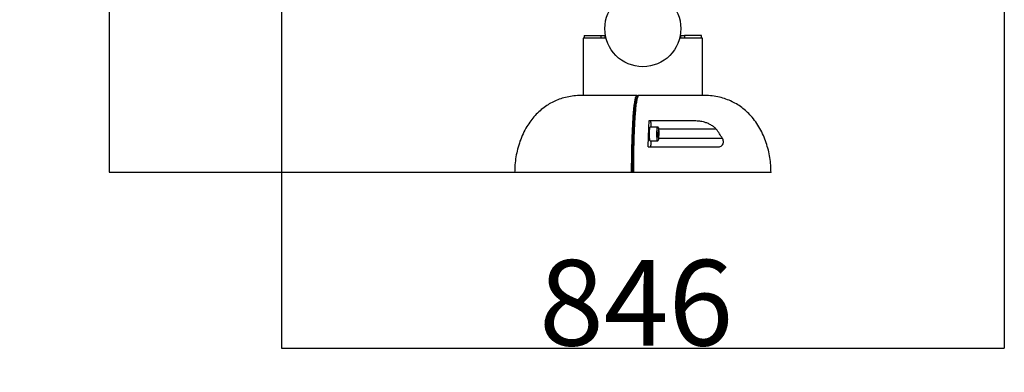
# Model space of a CAD drawing. Extents: x -131118 to -122718, y -83969 to -78029.
# Drawn here: x -125841 to -124689, y -80569 to -80157 of the extents above; entities that cross this region are included whole.
import ezdxf

# ---------------------------------------------------------------- set-up
doc = ezdxf.new("R2010")
doc.units = 0
doc.header["$MEASUREMENT"] = 0
doc.layers.get('Defpoints').update_dxf_attribs({"linetype": 'CONTINUOUS'})
doc.layers.add('FORMAT', color=7, linetype='CONTINUOUS')
doc.styles.get("Standard").update_dxf_attribs({"font": 'arial.ttf', "height": 40})
doc.styles.add('样式_1', font='arial.ttf', dxfattribs={"height": 100})
doc.dimstyles.new('副本 STANDAR字体放大2倍', dxfattribs={"dimtxt": 40, "dimasz": 0.18, "dimexe": 0.18, "dimexo": 0.0625, "dimgap": 1, "dimtad": 1, "dimdec": 0, "dimzin": 0, "dimdsep": 46, "dimtxsty": 'Standard', "dimcen": 0.09, "dimadec": 0, "dimazin": 0, "dimtfac": 1, "dimtdec": 0, "dimtofl": 0, "dimtmove": 0, "dimatfit": 3, "dimfxl": 1, "dimtolj": 1, "dimtzin": 0, "dimarcsym": 0})

# ---------------------------------------------------------------- blocks, each defined once
blk = doc.blocks.new('*D82')
at = {"layer": 'Defpoints', "color": 0, "transparency": 16777216}
for p in [(-125535, -79445), (-124689, -79445), (-124689, -80540.5)]:
    blk.add_point(p, dxfattribs=at)
at = {"layer": 'FORMAT', "color": 0, "lineweight": -2, "transparency": 16777216}
for p, q in [((-125535, -79445), (-125535, -80540.6)), ((-124689, -79445), (-124689, -80540.6)), ((-125534.8, -80540.5), (-124689.2, -80540.5))]:
    blk.add_line(p, q, dxfattribs=at)
at = {"layer": 'FORMAT', "color": 0, "transparency": 16777216}
for points in [[(-125534.8, -80540.4), (-125534.8, -80540.5), (-125535, -80540.5)], [(-124689.2, -80540.4), (-124689.2, -80540.5), (-124689, -80540.5)]]:
    blk.add_solid(points, dxfattribs=at)
at = {"layer": 'FORMAT', "color": 0, "transparency": 16777216, "insert": (-125119.8, -80437.4), "char_height": 100, "attachment_point": 2, "style": '样式_1'}
blk.add_mtext('\\A1;846', dxfattribs=at)
blk = doc.blocks.new('*D83')
at = {"layer": 'Defpoints', "color": 0, "transparency": 16777216}
for p in [(-125250.1, -79352.9), (-125736.3, -80335.1), (-125262, -80335.1)]:
    blk.add_point(p, dxfattribs=at)
at = {"layer": 'FORMAT', "color": 0, "lineweight": -2, "transparency": 16777216}
for p, q in [((-125250.1, -79352.9), (-125736.5, -79352.9)), ((-125736.3, -79353), (-125736.3, -80334.9)), ((-125262, -80335.1), (-125736.5, -80335.1))]:
    blk.add_line(p, q, dxfattribs=at)
at = {"layer": 'FORMAT', "color": 0, "transparency": 16777216}
for points in [[(-125736.3, -79353), (-125736.3, -79353), (-125736.3, -79352.9)], [(-125736.3, -80334.9), (-125736.3, -80334.9), (-125736.3, -80335.1)]]:
    blk.add_solid(points, dxfattribs=at)
at = {"layer": 'FORMAT', "color": 0, "transparency": 16777216, "insert": (-125839.4, -79836.7), "char_height": 100, "attachment_point": 2, "rotation": 90, "style": '样式_1'}
blk.add_mtext('\\A1;982', dxfattribs=at)

msp = doc.modelspace()

# ---------------------------------------------------------------- linework, layer by layer
at = {"layer": 'FORMAT'}
for p, q in [((-125182, -80178.1), (-125182, -80245.1)), ((-125155.1, -80178.1), (-125182, -80178.1)), ((-125180.5, -80175.1), (-125180.5, -80178.1)), ((-125180.5, -80175.1), (-125160.8, -80175.1)), ((-125160.8, -80178.1), (-125160.8, -80175.1)), ((-125160.8, -80175.1), (-125156.5, -80175.1)), ((-125156.5, -80175.1), (-125156.5, -80178.1)), ((-125042, -80178.1), (-125068.9, -80178.1)), ((-125067.5, -80178.1), (-125067.5, -80175.1)), ((-125067.5, -80175.1), (-125063.2, -80175.1)), ((-125063.2, -80175.1), (-125063.2, -80178.1)), ((-125043.5, -80175.1), (-125063.2, -80175.1)), ((-125043.5, -80178.1), (-125043.5, -80175.1)), ((-125042, -80245.1), (-125042, -80178.1)), ((-125118.6, -80245.1), (-125182, -80245.1)), ((-125042, -80245.1), (-125116.6, -80245.1)), ((-125104.5, -80274.6), (-125049.9, -80274.6)), ((-125094.9, -80282.1), (-125103.6, -80282.1)), ((-125094, -80289.8), (-125093.8, -80286)), ((-125093.9, -80293.9), (-125094, -80289.8)), ((-125094, -80290.4), (-125093.3, -80290.4)), ((-125093.5, -80294.2), (-125093.9, -80293.9)), ((-125093.8, -80286), (-125093.4, -80286.2)), ((-125093.8, -80286.2), (-125093.4, -80286.2)), ((-125093.3, -80290.4), (-125093.5, -80294.2)), ((-125093.4, -80286.2), (-125093.3, -80290.4)), ((-125026.1, -80284.6), (-125093.3, -80284.6)), ((-125018.9, -80295.4), (-125093.3, -80295.4)), ((-125105.7, -80305.4), (-125025.4, -80305.4)), ((-125103.6, -80298.1), (-125094.9, -80298.1)), ((-125125.1, -80335.1), (-125262, -80335.1)), ((-125124, -80335.1), (-125125.1, -80335.1)), ((-125123.1, -80335.1), (-125124, -80335.1)), ((-124962, -80335.1), (-125123.1, -80335.1))]:
    msp.add_line(p, q, dxfattribs=at)
at = {"layer": 'FORMAT', "flags": 128}
for points in [[(-125103.6, -80298.1), (-125103.6, -80298.1), (-125103.8, -80297.8), (-125103.9, -80297.2), (-125104, -80296.3), (-125104.1, -80295), (-125104.2, -80293.5), (-125104.2, -80291.9), (-125104.3, -80290.2), (-125104.2, -80288.5), (-125104.2, -80286.8), (-125104.1, -80285.3), (-125104, -80284.1), (-125103.9, -80283.1), (-125103.8, -80282.4), (-125103.7, -80282.1), (-125103.6, -80282.1)], [(-125102.1, -80282.1), (-125102.2, -80280.8), (-125102.3, -80279.1), (-125102.4, -80277.6), (-125102.5, -80276.3), (-125102.6, -80275.4), (-125102.8, -80274.8), (-125102.9, -80274.6)], [(-125094.9, -80298.1), (-125094.9, -80298.1), (-125095.1, -80297.8), (-125095.2, -80297.2), (-125095.3, -80296.3), (-125095.4, -80295), (-125095.5, -80293.5), (-125095.5, -80291.9), (-125095.5, -80290.2), (-125095.5, -80288.5), (-125095.5, -80286.8), (-125095.4, -80285.3), (-125095.3, -80284.1), (-125095.2, -80283.1), (-125095.1, -80282.4), (-125094.9, -80282.1), (-125094.9, -80282.1)], [(-125093.3, -80284.5), (-125093.5, -80283.8), (-125093.6, -80283.4), (-125093.7, -80283.4), (-125093.8, -80283.6)], [(-125102.9, -80305.4), (-125102.8, -80305.2), (-125102.6, -80304.7), (-125102.5, -80303.7), (-125102.4, -80302.5), (-125102.3, -80301), (-125102.2, -80299.2), (-125102.1, -80298.1)], [(-125093.8, -80296.7), (-125093.8, -80296.7), (-125093.6, -80296.8), (-125093.5, -80296.7), (-125093.5, -80296.6)]]:
    msp.add_lwpolyline(points, dxfattribs=at)
at = {"layer": 'FORMAT'}
msp.add_circle((-125112, -80167.1), 44.5, dxfattribs=at)
for centre, radius, start, end in [((-125047.9, -80290.1), 46.3, 172.006, 188.1879), ((-125143.7, -80289.9), 50.7, 352.4295, 6.162)]:
    msp.add_arc(centre, radius, start, end, dxfattribs=at)
for points, knots in [([(-125182, -80245.1), (-125184.9, -80245.2), (-125190.5, -80245.3), (-125198.6, -80246.5), (-125206.2, -80248.4), (-125213.3, -80250.9), (-125219.9, -80254.1), (-125226.3, -80258.1), (-125232.4, -80262.9), (-125238.2, -80268.6), (-125243.3, -80274.8), (-125248, -80281.9), (-125252.3, -80289.9), (-125255.9, -80298.7), (-125258.6, -80307.8), (-125260.6, -80316.9), (-125261.8, -80326), (-125261.9, -80332.1), (-125262, -80335.1)], [0, 0, 0, 0, 0.0642, 0.124908, 0.18273, 0.238245, 0.291988, 0.344432, 0.405109, 0.465062, 0.524661, 0.584125, 0.654847, 0.725445, 0.795682, 0.865182, 0.933468, 1, 1, 1, 1]), ([(-125125.1, -80335.1), (-125125.1, -80332.5), (-125125.1, -80327.2), (-125125, -80319.2), (-125124.9, -80311.2), (-125124.7, -80303.3), (-125124.5, -80295.4), (-125124.2, -80288), (-125123.9, -80281.2), (-125123.6, -80275.4), (-125123.3, -80270.3), (-125123, -80265.8), (-125122.6, -80261.7), (-125122.2, -80258), (-125121.8, -80254.8), (-125121.3, -80252), (-125120.9, -80249.6), (-125120.3, -80247.4), (-125119.7, -80246), (-125119.1, -80245.2), (-125118.8, -80245.1), (-125118.6, -80245.1)], [0, 0, 0, 0, 0.058641, 0.117595, 0.178199, 0.238801, 0.300917, 0.363024, 0.418199, 0.473774, 0.518389, 0.562999, 0.608819, 0.654636, 0.699324, 0.744011, 0.790082, 0.836157, 0.905919, 0.952838, 1, 1, 1, 1]), ([(-125124, -80335.1), (-125124, -80332.5), (-125124, -80327.2), (-125123.9, -80319.3), (-125123.8, -80311.4), (-125123.6, -80303.5), (-125123.4, -80295.7), (-125123.2, -80288.4), (-125122.9, -80281.7), (-125122.5, -80276), (-125122.2, -80270.9), (-125121.9, -80266.6), (-125121.5, -80262.5), (-125121.1, -80258.8), (-125120.7, -80255.6), (-125120.3, -80252.9), (-125119.9, -80250.6), (-125119.5, -80249.1), (-125119.3, -80248.5), (-125119.2, -80248.3)], [0, 0, 0, 0, 0.069079, 0.13853, 0.209683, 0.280832, 0.353758, 0.426673, 0.491208, 0.556209, 0.60839, 0.660567, 0.714158, 0.767745, 0.819977, 0.87221, 0.92606, 0.979914, 1, 1, 1, 1]), ([(-125119.4, -80248.8), (-125119.4, -80248.8), (-125119.6, -80249.4), (-125120, -80251.2), (-125120.6, -80254.5), (-125121.1, -80258.7), (-125121.7, -80263.7), (-125122.1, -80269.3), (-125122.5, -80275.4), (-125122.9, -80281.7), (-125123.2, -80289.2), (-125123.5, -80298.2), (-125123.8, -80308.7), (-125123.9, -80318.4), (-125124, -80327.2), (-125124, -80332.5), (-125124, -80335.1)], [0, 0, 0, 0, 0.000034, 0.072135, 0.144463, 0.216535, 0.288392, 0.360493, 0.432402, 0.49864, 0.564889, 0.662791, 0.761011, 0.858993, 0.929498, 1, 1, 1, 1]), ([(-125116.6, -80245.1), (-125116.6, -80245.1), (-125116.8, -80245.1), (-125117.1, -80245.2), (-125117.5, -80245.7), (-125118, -80246.5), (-125118.4, -80247.8), (-125118.9, -80249.6), (-125119.3, -80251.8), (-125119.8, -80254.7), (-125120.2, -80257.9), (-125120.6, -80261.6), (-125120.9, -80265.7), (-125121.3, -80270.2), (-125121.6, -80275.3), (-125121.9, -80281.2), (-125122.2, -80287.9), (-125122.5, -80295.2), (-125122.7, -80302.9), (-125122.9, -80311), (-125123, -80318.2), (-125123.1, -80326.2), (-125123.1, -80331.6), (-125123.1, -80335.1)], [0, 0, 0, 0, 0, 0.040654, 0.081304, 0.122636, 0.163964, 0.208658, 0.253348, 0.299395, 0.345442, 0.390016, 0.434593, 0.480426, 0.526263, 0.581308, 0.636768, 0.697305, 0.75785, 0.819978, 0.882109, 0.921229, 1, 1, 1, 1]), ([(-125116.9, -80245.2), (-125117, -80245.2), (-125117.3, -80245.3), (-125117.8, -80245.6), (-125118.4, -80246.3), (-125118.8, -80247.1), (-125119.1, -80247.7), (-125119.1, -80248)], [0, 0, 0, 0, 0.064235, 0.318978, 0.587873, 0.867305, 1, 1, 1, 1]), ([(-125118.6, -80245.1), (-125118.5, -80245.1), (-125118.3, -80245.1), (-125118, -80245.3), (-125117.8, -80245.5), (-125117.8, -80245.6), (-125117.8, -80245.6)], [0, 0, 0, 0, 0.310573, 0.62115, 0.931709, 1, 1, 1, 1]), ([(-125116.9, -80245.1), (-125116.9, -80245.1), (-125116.8, -80245.1), (-125116.7, -80245.1), (-125116.6, -80245.1)], [0, 0, 0, 0, 0.265921, 1, 1, 1, 1]), ([(-124962, -80335.1), (-124962.1, -80332.2), (-124962.2, -80326.5), (-124963.3, -80317.8), (-124965, -80309), (-124967.6, -80300.3), (-124970.8, -80291.9), (-124974.9, -80283.7), (-124979.8, -80276), (-124985.1, -80269.4), (-124990.6, -80263.8), (-124996.3, -80259.1), (-125002.5, -80255), (-125009.3, -80251.5), (-125016.6, -80248.7), (-125024.5, -80246.7), (-125033.1, -80245.3), (-125039, -80245.2), (-125042, -80245.1)], [0, 0, 0, 0, 0.063467, 0.128556, 0.194793, 0.261756, 0.329101, 0.396595, 0.464145, 0.531836, 0.585323, 0.639329, 0.694205, 0.750393, 0.80843, 0.868925, 0.932547, 1, 1, 1, 1]), ([(-125105.7, -80305.4), (-125105.7, -80303), (-125105.5, -80298.2), (-125105.3, -80291.2), (-125105, -80284.4), (-125104.8, -80278.9), (-125104.6, -80275.7), (-125104.5, -80274.6)], [0, 0, 0, 0, 0.218168, 0.436316, 0.659975, 0.883595, 1, 1, 1, 1]), ([(-125093.4, -80284.3), (-125093.4, -80284.2), (-125093.4, -80283.7), (-125093.5, -80283.3), (-125093.7, -80282.8), (-125094, -80282.5), (-125094.4, -80282.2), (-125094.7, -80282.1), (-125094.9, -80282.1)], [0, 0, 0, 0, 0.161008, 0.500005, 0.655026, 0.778007, 0.886924, 1, 1, 1, 1]), ([(-125049.9, -80274.6), (-125048.1, -80274.7), (-125044.3, -80275), (-125039.2, -80276.3), (-125034.7, -80278.1), (-125031.3, -80280), (-125028.3, -80282.2), (-125026.8, -80283.8), (-125026.1, -80284.6)], [0, 0, 0, 0, 0.220337, 0.447009, 0.604773, 0.765533, 0.880779, 1, 1, 1, 1]), ([(-125018.9, -80295.4), (-125020, -80293.5), (-125022.1, -80289.8), (-125024.8, -80286.4), (-125026.1, -80284.6)], [0, 0, 0, 0, 0.498246, 1, 1, 1, 1]), ([(-125025.4, -80305.4), (-125024.7, -80305.4), (-125023.4, -80305.3), (-125021.3, -80304.8), (-125019.4, -80303.8), (-125018.1, -80302.1), (-125017.6, -80300.1), (-125017.8, -80298), (-125018.3, -80296.4), (-125018.8, -80295.6), (-125018.9, -80295.4)], [0, 0, 0, 0, 0.138423, 0.276648, 0.457384, 0.603665, 0.724299, 0.845168, 0.962782, 1, 1, 1, 1]), ([(-125094.9, -80298.1), (-125094.8, -80298.1), (-125094.5, -80298.1), (-125094.2, -80297.9), (-125093.9, -80297.6), (-125093.7, -80297.4), (-125093.6, -80297.1), (-125093.6, -80297), (-125093.5, -80296.9)], [0, 0, 0, 0, 0.107379, 0.283296, 0.437867, 0.593894, 0.790172, 1, 1, 1, 1])]:
    msp.add_open_spline(points, degree=3, knots=knots, dxfattribs=at)

# ---------------------------------------------------------------- dimensions: what is measured, and where the dimension line sits
for base, p1, p2, angle, picture, middle in [((-125736.3, -80335.1), (-125250.1, -79352.9), (-125262, -80335.1), 90, '*D83', (-125736.3, -79836.7)), ((-124689, -80540.5), (-125535, -79445), (-124689, -79445), 0, '*D82', (-125119.8, -80540.5))]:
    dim = msp.add_linear_dim(base=base, p1=p1, p2=p2, angle=angle, dimstyle='副本 STANDAR字体放大2倍', override={"dimtxsty": '样式_1'}, dxfattribs=at)
    dim.commit()
    dim.dimension.update_dxf_attribs({"geometry": picture, "text_midpoint": middle, "dimtype": 160})

doc.saveas('drawing.dxf')
